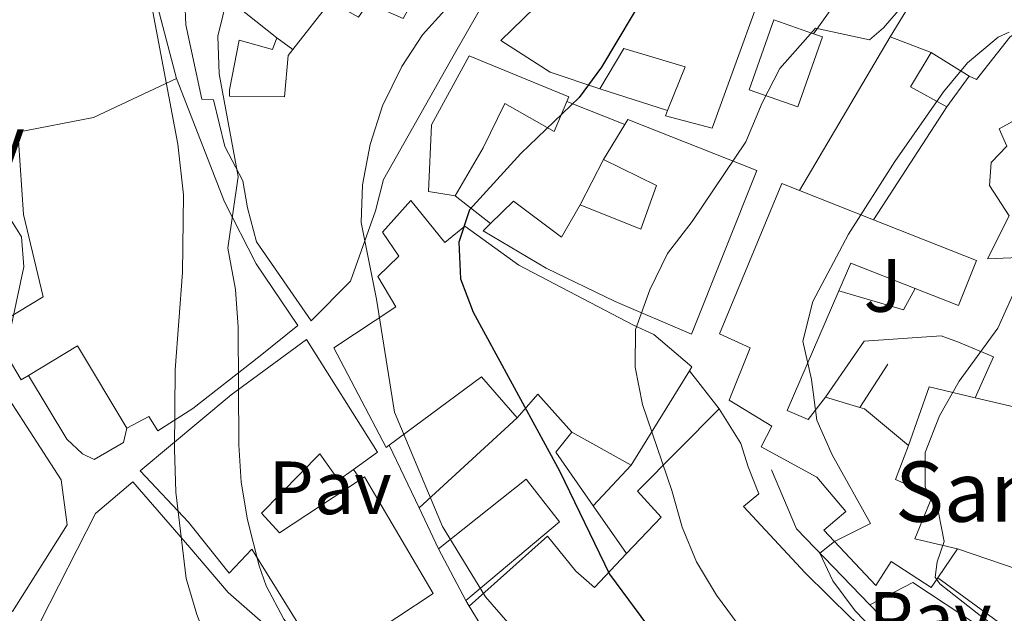
# Model space of a CAD drawing. Units: metres. Extents: x 631590 to 635081, y 4715800 to 4718179.
# Drawn here: x 634448 to 634579, y 4716832 to 4716911 of the extents above; entities that cross this region are included whole.
import ezdxf
from ezdxf.enums import TextEntityAlignment as Align

# ---------------------------------------------------------------- set-up
doc = ezdxf.new("R2010")
doc.units = ezdxf.units.M
doc.header["$MEASUREMENT"] = 0
for name, color, linetype, lineweight in [('Curva de nivel directora', 30, 'Continuous', 30), ('Curva de nivel intermedia', 30, 'Continuous', 0), ('Edificio', 1, 'Continuous', 13), ('Iglesia-ermita', 1, 'Continuous', 13), ('Línea  de muro-pared o tapia', 1, 'Continuous', 13), ('Línea de bordillo', 7, 'Continuous', 13), ('Línea de muro de contención', 1, 'Continuous', 13), ('Pavimento', 7, 'Continuous', 0), ('Texto de Iglesia-ermita', 51, 'Continuous', 0), ('Zona ajardinada', 92, 'Continuous', 0)]:
    doc.layers.add(name, color=color, linetype=linetype, lineweight=lineweight)
doc.styles.add('Style-Arial', font='arial.ttf')

msp = doc.modelspace()

# ---------------------------------------------------------------- linework, layer by layer
at = {"layer": 'Curva de nivel directora', "color": 30, "linetype": 'Continuous', "lineweight": 30, "flags": 128}
for points, elevation in [([(634531.6900000004, 4716915.420000001), (634525.4499999998, 4716904.92), (634522.4799999993, 4716900.890000001), (634514.7000000008, 4716893.449999999), (634507.8799999991, 4716885.95)], 550.0000000000001), ([(634507.8799999991, 4716885.95), (634506.4500000008, 4716881.660000001), (634506.6799999988, 4716876.779999999), (634508.3599999996, 4716872.369999999), (634519.8699999986, 4716851.260000001), (634526.5199999983, 4716837.51), (634533.9500000002, 4716827.460000004), (634537.759999999, 4716823.119999999), (634549.6199999988, 4716812.730000001), (634558.9999999999, 4716806.130000002), (634573.190000001, 4716796.800000003), (634582.6700000004, 4716791.51)], 550.0000000000002)]:
    msp.add_lwpolyline(points, dxfattribs=dict(at, elevation=elevation))
at = {"layer": 'Curva de nivel intermedia', "color": 30, "linetype": 'Continuous', "lineweight": 0, "flags": 128}
for points, elevation in [([(634475.7400000016, 4716914.5), (634474.4299999997, 4716909.029999998), (634474.5999999995, 4716904.029999998), (634477.140000001, 4716890.369999999), (634475.7800000019, 4716880.87), (634476.7899999999, 4716875.359999998), (634477.1299999997, 4716870.369999999), (634477.2200000013, 4716854.73), (634477.540000001, 4716849.749999999), (634478.3900000004, 4716844.74), (634479.9300000004, 4716838.619999998), (634480.8500000013, 4716835.970000001), (634483.1900000015, 4716831.550000001), (634490.5600000009, 4716822.63), (634498.1300000015, 4716814.869999999)], 540.0000000000001), ([(634566.5500000003, 4716914.38), (634562.9100000014, 4716910.140000001), (634561.0600000008, 4716908.550000001), (634553.8800000013, 4716910.119999999), (634549.1300000015, 4716904.730000001), (634546.8099999991, 4716900.189999999), (634544.6200000009, 4716894.980000001), (634537.4999999997, 4716884.399999999), (634534.2100000017, 4716880.159999999), (634531.8800000004, 4716875.32), (634529.9600000004, 4716870.060000001), (634529.9200000003, 4716865.060000001), (634530.8700000001, 4716860.069999999), (634534.7999999997, 4716848.649999999)], 555.0000000000001), ([(634465.650000002, 4716913.000000001), (634469.100000001, 4716894.690000001), (634469.8600000008, 4716887.949999998), (634469.7300000011, 4716877.609999998), (634468.77, 4716864.699999998), (634468.6900000018, 4716854.140000001), (634468.8500000006, 4716848.41), (634470.2400000008, 4716836.970000001), (634471.6500000012, 4716832.179999999), (634473.8200000017, 4716826.499999999), (634479.4000000006, 4716816.56), (634483.0799999997, 4716812.71), (634487.9200000011, 4716808.340000001), (634491.4800000017, 4716804.239999999), (634497.880000001, 4716795.83), (634500.6399999993, 4716790.710000002), (634503.4400000023, 4716786.569999999)], 535), ([(634504.6200000001, 4716912.5), (634501.6400000006, 4716909.21), (634498.9000000004, 4716905.03), (634496.3299999998, 4716899.779999999), (634494.6800000003, 4716894.63), (634493.6500000021, 4716889.29), (634493.4700000011, 4716884.29), (634495.5300000019, 4716874.07), (634497.9100000003, 4716859.05), (634504.3099999995, 4716843.869999998), (634510.0200000004, 4716834.499999999), (634518.0300000012, 4716825.289999997), (634525.49, 4716817.889999999), (634531.4100000011, 4716813.759999999), (634535.1300000004, 4716810.42), (634539.1800000005, 4716807.34), (634544.4199999998, 4716803.959999999), (634558.5100000004, 4716793.84), (634573.2000000001, 4716785.449999998), (634588.9300000012, 4716777.350000001)], 545), ([(634579.6399999995, 4716909.580000001), (634578.1799999999, 4716908.890000001), (634574.0899999996, 4716905.48), (634570.8900000011, 4716901.639999999), (634564.4400000003, 4716892.359999998), (634558.26, 4716882.74), (634553.5300000004, 4716873.769999999), (634552.2200000006, 4716868.509999999), (634553.3400000003, 4716863.410000001), (634554.0800000002, 4716857.98), (634556.0899999996, 4716853.410000001), (634561.2000000015, 4716844.26), (634556.4299999995, 4716841.859999999), (634554.4800000003, 4716840.33), (634556.2000000014, 4716836.66), (634559.1600000008, 4716832.639999999), (634562.7000000014, 4716828.96), (634572.2000000009, 4716821.630000001), (634595.9299999995, 4716805.399999999)], 560), ([(634445.6700000018, 4716886.609999999), (634448.3499999995, 4716882.380000001), (634448.64, 4716878.4), (634446.5700000003, 4716868.609999999)], 530.0000000000001), ([(634580.1, 4716874.67), (634578.1200000019, 4716870.239999999), (634572.99, 4716863.179999999), (634570.3500000001, 4716858.560000001), (634568.4600000014, 4716853.71), (634568.4500000002, 4716849.079999999), (634570.2500000017, 4716845.720000001), (634570.9900000016, 4716841.869999998), (634570.0500000007, 4716839.15), (634569.8099999992, 4716837.140000001), (634570.4200000016, 4716836.249999999), (634576.0000000007, 4716831.850000001), (634584.9900000006, 4716825.470000001)], 565.0000000000001), ([(634534.7999999997, 4716848.649999999), (634536.1699999997, 4716843.789999999), (634538.0499999997, 4716839.159999999), (634540.7200000006, 4716834.760000001), (634547.2400000006, 4716825.92), (634551.0500000016, 4716821.550000001), (634564.4200000003, 4716811.98), (634568.7200000007, 4716809.42), (634579.0800000008, 4716804.160000001)], 555.0000000000001)]:
    msp.add_lwpolyline(points, dxfattribs=dict(at, elevation=elevation))
at = {"layer": 'Edificio', "color": 51, "linetype": 'Continuous', "lineweight": 13, "extrusion": (-0.09201142647402209, 0.0737424910584076, 0.9930236363806838), "elevation": 289997.6262205112, "flags": 128}
msp.add_lwpolyline([(-4077478.723220262, -2437603.074911959), (-4077478.723220262, -2437594.170227799)], dxfattribs=at)
at = {"layer": 'Edificio', "color": 1, "linetype": 'Continuous', "lineweight": 13, "extrusion": (-0.1868683137064187, 0.04982720809588223, 0.9811205240264264), "elevation": 117001.4949602209, "flags": 128}
msp.add_lwpolyline([(-4721156.375339879, -590663.4450918149), (-4721146.537152231, -590664.2206972481), (-4721147.070662494, -590671.2011461441), (-4721156.908850144, -590670.4255407125), (-4721156.471990875, -590664.7372058089), (-4721156.375339879, -590663.4450918149)], close=True, dxfattribs=at)
at = {"layer": 'Edificio', "color": 51, "linetype": 'Continuous', "lineweight": 13, "extrusion": (-0.1868683137064187, 0.04982720809588223, 0.9811205240264264), "elevation": 117001.4949565299, "flags": 128}
msp.add_lwpolyline([(-4721156.471990875, -590664.7372058089), (-4721156.375339879, -590663.4450918149), (-4721146.537152231, -590664.2206972481), (-4721147.070662494, -590671.2011461441), (-4721156.908850144, -590670.4255407125)], dxfattribs=at)
at = {"layer": 'Edificio', "color": 51, "linetype": 'Continuous', "lineweight": 13, "extrusion": (-0.1818564947250938, 0.06406308341815092, 0.9812360249548837), "elevation": 187331.1610774132, "flags": 128}
msp.add_lwpolyline([(-4659768.915870103, -950454.7049698321), (-4659768.915870103, -950448.9998843804)], dxfattribs=at)
at = {"layer": 'Edificio', "color": 51, "linetype": 'Continuous', "lineweight": 13, "extrusion": (0.03341966822529993, 0.2493250798102193, 0.9678430298107946), "elevation": 1197794.539989859, "flags": 128}
msp.add_lwpolyline([(-2295.062754981809, -4606203.015645073), (-2289.891118960113, -4606205.082788238), (-2292.020847003565, -4606210.131387889)], dxfattribs=at)
at = {"layer": 'Edificio', "color": 51, "linetype": 'Continuous', "lineweight": 13, "extrusion": (0.01003139958435325, -0.006197617167665525, 0.9999304778652475), "elevation": -22305.65421858041, "flags": 128}
msp.add_lwpolyline([(634531.6886764284, 4716859.207326932), (634536.7391245352, 4716856.08726701)], dxfattribs=at)
at = {"layer": 'Edificio', "color": 51, "linetype": 'Continuous', "lineweight": 13, "extrusion": (0.2012131342663023, 0.2803342311508024, 0.9385765783588569), "elevation": 1450522.0120437, "flags": 128}
msp.add_lwpolyline([(2234931.498055732, -3943720.686746441), (2234931.498055732, -3943715.296551641)], dxfattribs=at)
at = {"layer": 'Edificio', "color": 51, "linetype": 'Continuous', "lineweight": 13, "extrusion": (0.1698094931726266, 0.2808156989473893, 0.9446201772422316), "elevation": 1432854.229324561, "flags": 128}
msp.add_lwpolyline([(1897786.349981619, -4122746.049292244), (1897786.349981619, -4122751.839050443)], dxfattribs=at)
at = {"layer": 'Edificio', "color": 51, "linetype": 'Continuous', "lineweight": 13, "extrusion": (-0.04911567434074681, 0.01946657823549387, 0.9986033761538438), "elevation": 61221.52951223354, "flags": 128}
msp.add_lwpolyline([(-4618836.135406115, -1146428.520853486), (-4618836.135406115, -1146417.921362932)], dxfattribs=at)
at = {"layer": 'Edificio', "color": 51, "linetype": 'Continuous', "lineweight": 13, "extrusion": (-0.1013166436173442, -0.03985468118301184, 0.9940556031298836), "elevation": -251717.5172977227, "flags": 128}
msp.add_lwpolyline([(-4157183.906479002, 2303486.603341117), (-4157190.196360575, 2303479.806467584), (-4157187.34452588, 2303476.959128672)], dxfattribs=at)
at = {"layer": 'Edificio', "color": 51, "linetype": 'Continuous', "lineweight": 13, "extrusion": (-0.03633505145928828, -0.1297558864089502, 0.9908799997868958), "elevation": -634560.149710945, "flags": 128}
msp.add_lwpolyline([(-660956.0089611352, 4670305.409601494), (-660965.292532304, 4670314.240949429), (-660970.487781648, 4670308.674973839)], dxfattribs=at)
at = {"layer": 'Edificio', "color": 51, "linetype": 'Continuous', "lineweight": 13, "extrusion": (-0.1626184139257238, -0.2638872453788746, 0.9507464294850818), "elevation": -1347372.572900276, "flags": 128}
msp.add_lwpolyline([(-1934391.463408011, 4134509.158429176), (-1934391.463408011, 4134493.64078438)], dxfattribs=at)
at = {"layer": 'Edificio', "color": 51, "linetype": 'Continuous', "lineweight": 13, "extrusion": (-0.04263994938686579, -0.009475342770315935, 0.9990455708303153), "elevation": -71196.49163752548, "flags": 128}
msp.add_lwpolyline([(-4466897.965702918, 1641071.099406752), (-4466904.331511751, 1641067.665345322), (-4466898.109883381, 1641053.700162171)], dxfattribs=at)
at = {"layer": 'Edificio', "color": 51, "linetype": 'Continuous', "lineweight": 13, "extrusion": (-0.6496254269269321, -0.3686231506537323, 0.6649088490102362), "elevation": -2150571.681461404, "flags": 128}
msp.add_lwpolyline([(-3789259.165623638, 1915178.433339023), (-3789265.809651939, 1915176.304609841), (-3789264.396147076, 1915170.36023401)], dxfattribs=at)
at = {"layer": 'Edificio', "color": 51, "linetype": 'Continuous', "lineweight": 13, "extrusion": (-0.562786756915093, 0.1683445104437602, 0.8092781919985507), "elevation": 437395.0648484232, "flags": 128}
msp.add_lwpolyline([(-4700869.242516953, -601625.1443465498), (-4700869.242516953, -601619.237215266)], dxfattribs=at)
at = {"layer": 'Edificio', "color": 51, "linetype": 'Continuous', "lineweight": 13, "extrusion": (-0.6268936961220514, -0.2244924624323046, 0.7460612763530308), "elevation": -1456277.395169047, "flags": 128}
msp.add_lwpolyline([(-4226778.321909675, 1632492.863793669), (-4226777.950164994, 1632493.539593855), (-4226771.395692945, 1632498.750764181)], dxfattribs=at)
at = {"layer": 'Edificio', "color": 51, "linetype": 'Continuous', "lineweight": 13, "extrusion": (0.1338299634318581, -0.0737499294265063, 0.9882562870012075), "elevation": -262396.8421801192, "flags": 128}
msp.add_lwpolyline([(4437358.417133148, 1700681.929317676), (4437358.417133148, 1700691.091293447)], dxfattribs=at)
at = {"layer": 'Edificio', "color": 51, "linetype": 'Continuous', "lineweight": 13, "extrusion": (0.04718165055026507, -0.08954086721209349, 0.9948649782509479), "elevation": -391863.4261662057, "flags": 128}
msp.add_lwpolyline([(2760196.435752261, 3857315.375089067), (2760196.435752261, 3857323.180561507)], dxfattribs=at)
at = {"layer": 'Edificio', "color": 51, "linetype": 'Continuous', "lineweight": 13, "extrusion": (-0.01947091881394019, -0.02860727303083244, 0.9994010742691247), "elevation": -146719.8124886623, "flags": 128}
msp.add_lwpolyline([(-2129410.136977756, 4253863.723750111), (-2129410.136977757, 4253859.100115177)], dxfattribs=at)
at = {"layer": 'Edificio', "color": 1, "linetype": 'Continuous', "lineweight": 13}
for points in [[(634536.4600000001, 4716929.550000001, 553.029999999999), (634549.4199999999, 4716926.850000001, 553.7700000000041), (634549.25, 4716921.850000001, 558.8399999999965), (634540.1399999997, 4716896.800000001, 558.9900000000052), (634533.9500000002, 4716898.439999999, 557.4600000000064), (634534.2300000006, 4716899.15, 557.3399999999965), (634536.5599999997, 4716904.980000001, 556.3800000000047), (634528.4199999999, 4716907.380000001, 555), (634525.2000000002, 4716902.060000001, 554.6600000000036), (634518.6299999999, 4716904.26, 554.070000000007), (634512.0599999997, 4716908.470000001, 551.9400000000023), (634521.0800000001, 4716917.279999999, 552.0500000000029), (634523.4299999997, 4716915.65, 552.7200000000012), (634532.7699999996, 4716927.41, 552.3500000000058), (634534.6100000005, 4716927.109999999, 553.2100000000064), (634535.5300000003, 4716929.74, 552.9799999999959)], [(634520.8399999999, 4716900.359999999, 553.1600000000036), (634519.1399999997, 4716896.390000001, 554.070000000007), (634512.5800000001, 4716900.08, 554.070000000007), (634509.7000000002, 4716894.210000001, 553.5399999999936), (634505.9699999997, 4716887.84, 552.1999999999971), (634502.4500000002, 4716888.380000001, 552.2400000000052), (634502.8499999996, 4716897.26, 552.3500000000058), (634507.8399999999, 4716906.42, 552.3500000000058), (634521.1100000005, 4716900.980000001, 553.0200000000041)], [(634574.3099999997, 4716903.74, 562.279999999999), (634571.3600000005, 4716899.630000001, 564.1399999999994), (634566.5, 4716902.300000001, 563.6199999999953), (634569.2599999999, 4716906.859999999, 562.3500000000058)], [(634485.0800000001, 4716870.57, 546.4700000000012), (634480.0800000001, 4716866.57, 548.4900000000052), (634471.0999999996, 4716859.539999999, 543.9700000000012), (634466.4500000002, 4716856.59, 538.4499999999971), (634465.2599999999, 4716858.470000001, 538.5599999999977), (634462.3399999999, 4716856.930000001, 537.929999999993), (634455.7599999999, 4716867.859999999, 539.1199999999953), (634449.2699999996, 4716863.949999999, 538.3699999999953), (634448.29, 4716863.359999999, 538.2599999999948), (634444.2000000002, 4716870.17, 537.8899999999994), (634451.2199999997, 4716874.390000001, 539.0800000000017), (634448.5899999999, 4716885.34, 534.9100000000036), (634447.9199999999, 4716895.16, 535.1699999999983), (634447.8399999999, 4716896.26, 535.1999999999971), (634457.9199999999, 4716898.230000001, 543.0399999999936), (634468.9400000004, 4716903.42, 543.4100000000036), (634475.3200000003, 4716887, 545.6100000000006), (634479.5300000003, 4716878.76, 546.5800000000017)], [(634546.0899999999, 4716891.199999999, 563.6900000000023), (634537.4100000003, 4716869.439999999, 563.9499999999971), (634527.2599999999, 4716873.779999999, 563.9100000000036), (634518.0800000001, 4716878.199999999, 556.9700000000012), (634509.7100000001, 4716883.17, 555), (634510.6799999997, 4716884.119999999, 555.5800000000017), (634513.7400000002, 4716887.119999999, 557.4199999999983), (634520.1299999999, 4716882.34, 557.7200000000012), (634522.5899999999, 4716886.640000001, 556.7100000000064), (634530.6699999999, 4716883.390000001, 563.6499999999943), (634532.7400000002, 4716889.17, 563.5800000000017), (634525.7000000002, 4716892.630000001, 559.2100000000064), (634528.5300000003, 4716897.310000001, 557.3099999999977), (634528.9199999999, 4716897.949999999, 557.0500000000029)], [(634566.2599999999, 4716854.65, 571.679999999993), (634564.54, 4716850.100000001, 563.320000000007), (634569.4600000001, 4716847.939999999, 565), (634567.0999999996, 4716842.230000001, 563.1000000000058), (634572.7699999996, 4716840.880000001, 565.1699999999983), (634570.1699999999, 4716837.060000001, 572.0399999999936), (634569.2800000003, 4716835.75, 571.9799999999959), (634563.9600000001, 4716839.199999999, 571.7899999999936), (634561.8899999997, 4716836.029999999, 566.7200000000012), (634555, 4716843.369999999, 567.1999999999971), (634557.9100000003, 4716845.880000001, 567.3500000000058), (634554.0599999997, 4716850.439999999, 566.2700000000041), (634546.6699999999, 4716854.449999999, 564.179999999993), (634548.0800000001, 4716857.199999999, 564.9600000000064), (634542.3899999997, 4716860.680000001, 564.8899999999994), (634545.2100000001, 4716867.600000001, 567.0500000000029), (634541.1100000005, 4716869.470000001, 565.779999999999), (634549.4199999999, 4716889.460000001, 566.9400000000023), (634551.7699999996, 4716888.529999999, 567.0800000000017), (634561.6100000005, 4716884.630000001, 567.6399999999994), (634575.3099999997, 4716879.210000001, 568.429999999993), (634572.9100000003, 4716873.24, 568.1300000000047), (634567.1500000004, 4716875.5, 567.6399999999994), (634558.5599999997, 4716878.880000001, 566.8999999999943), (634556.9699999997, 4716875.189999999, 566.5899999999965), (634550.0999999996, 4716859.289999999, 565.2599999999948), (634552.9199999999, 4716858.109999999, 565.2299999999959), (634555.2100000001, 4716861.060000001, 564.2899999999936), (634559.79, 4716859.689999999, 567.7599999999948), (634560.3899999997, 4716859.51, 568.2100000000064)], [(634500.0899999999, 4716887.220000001, 551.1900000000023), (634504.5899999999, 4716881.619999999, 555.2599999999948), (634507.2699999996, 4716883.800000001, 555.2599999999948), (634514.4500000002, 4716878.59, 558.8000000000029), (634529.7100000001, 4716870.609999999, 563.0899999999965), (634532.4100000003, 4716869.390000001, 563.2100000000064), (634537.4500000002, 4716865.08, 563.1699999999983), (634537.1399999997, 4716864.58, 562.9799999999959), (634529.4000000004, 4716852.02, 558.1699999999983), (634521.4699999997, 4716856.390000001, 559.570000000007), (634516.9600000001, 4716861.470000001, 557.9799999999959), (634514.2199999997, 4716858.289999999, 553.5399999999936), (634509.4900000002, 4716863.76, 553.3899999999994), (634497.2199999997, 4716854.66, 552.779999999999), (634496.8200000003, 4716854.359999999, 552.7599999999948), (634489.8399999999, 4716867.600000001, 547.2400000000052), (634498.0999999996, 4716873.08, 547.3500000000058), (634495.7100000001, 4716877.100000001, 547.3899999999994), (634498.5, 4716879.800000001, 551.4900000000052), (634496.3200000003, 4716883.01, 551.4900000000052)], [(634495.6699999999, 4716853.730000001, 548.1900000000023), (634492.4600000001, 4716851.439999999, 549.1300000000047), (634490.4900000002, 4716850.039999999, 549.679999999993), (634488, 4716853.539999999, 549.4400000000023), (634480.2300000006, 4716845.630000001, 547.7400000000052), (634482.6500000004, 4716843.039999999, 549.8699999999953), (634493.4000000004, 4716850.130000001, 551.4799999999959), (634493.9400000004, 4716850.49, 551.5599999999977), (634503.0499999998, 4716834.980000001, 553.5599999999977), (634488.5599999997, 4716825.390000001, 551.1300000000047), (634478.9600000001, 4716840.859999999, 547.9600000000064), (634475.9199999999, 4716837.67, 547.1399999999994), (634470.54, 4716844.439999999, 549.1900000000023), (634464.1100000005, 4716851.27, 544.1900000000023), (634476.2100000001, 4716861.369999999, 548.1100000000006), (634486.2300000006, 4716868.710000001, 548.1900000000023)], [(634519.8700000001, 4716844.51, 551.9400000000023), (634507.4000000004, 4716834.029999999, 551.7100000000064), (634503.7800000003, 4716840.9, 552.5), (634515.4000000004, 4716850.17, 553.6499999999943)]]:
    msp.add_polyline3d(points, close=True, dxfattribs=at)
at = {"layer": 'Edificio', "color": 51, "linetype": 'Continuous', "lineweight": 13}
for points in [[(634525.2000000002, 4716902.060000001, 554.6600000000036), (634518.6299999999, 4716904.26, 554.070000000007), (634512.0599999997, 4716908.470000001, 551.9400000000023), (634521.0800000001, 4716917.279999999, 552.0500000000029), (634523.4299999997, 4716915.65, 552.7200000000012), (634532.7699999996, 4716927.41, 552.3500000000058), (634534.6100000005, 4716927.109999999, 553.2100000000064), (634535.5300000003, 4716929.74, 552.9799999999959), (634536.4600000001, 4716929.550000001, 553.029999999999)], [(634549.4199999999, 4716926.850000001, 553.7700000000041), (634549.25, 4716921.850000001, 558.8399999999965), (634540.1399999997, 4716896.800000001, 558.9900000000052), (634533.9500000002, 4716898.439999999, 557.4600000000064), (634534.2300000006, 4716899.15, 557.3399999999965)], [(634484.4000000004, 4716907.27, 548.070000000007), (634489.4000000004, 4716913.67, 546.3800000000047), (634493.1299999999, 4716911.57, 547.4600000000064), (634494.4000000004, 4716913.42, 547.1999999999971), (634499.0700000003, 4716911.380000001, 552.0899999999965), (634500.6900000004, 4716914.350000001, 551.9700000000012), (634494.1100000005, 4716919.720000001, 545.3000000000029), (634491.5099999999, 4716916.539999999, 543.6900000000023), (634482.9500000002, 4716924.189999999, 543.8800000000047)], [(634513.6200000001, 4716919.539999999, 548.6499999999943), (634510.5300000003, 4716914.859999999, 551.75), (634505.9000000004, 4716906.680000001, 553.320000000007), (634496.4600000001, 4716889.99, 552.570000000007), (634495.4100000003, 4716885.83, 549.9600000000064), (634492.0700000003, 4716876.480000001, 549.7299999999959), (634486.8600000005, 4716871.199999999, 549.6199999999953), (634479.5899999999, 4716881.710000001, 549.6199999999953), (634478.3899999997, 4716886.24, 547.0899999999965), (634477.7400000002, 4716889.800000001, 546.279999999999), (634475.3399999999, 4716894.390000001, 541.4499999999971), (634473.8600000005, 4716900.560000001, 541.4499999999971), (634472.3200000003, 4716900.680000001, 541.4900000000052), (634470.1699999999, 4716910.529999999, 541.679999999993), (634469.9100000003, 4716916.789999999, 541.7899999999936), (634470.7800000003, 4716916.4, 542.0399999999936)], [(634482.29, 4716908.800000001, 544.4400000000023), (634481.7199999997, 4716907.26, 544.1399999999994), (634477.2599999999, 4716908.49, 543.8000000000029), (634476, 4716901.9, 542.3500000000058), (634475.9800000006, 4716901.08, 542.0899999999965), (634483.29, 4716900.980000001, 545.7400000000052), (634483.7800000003, 4716906.480000001, 548.279999999999), (634484.4000000004, 4716907.27, 548.070000000007)], [(634534.2300000006, 4716899.15, 557.3399999999965), (634536.5599999997, 4716904.980000001, 556.3800000000047), (634528.4199999999, 4716907.380000001, 555), (634525.2000000002, 4716902.060000001, 554.6600000000036)], [(634505.9699999997, 4716887.84, 552.1999999999971), (634502.4500000002, 4716888.380000001, 552.2400000000052), (634502.8499999996, 4716897.26, 552.3500000000058), (634507.8399999999, 4716906.42, 552.3500000000058), (634521.1100000005, 4716900.980000001, 553.0200000000041), (634520.8399999999, 4716900.359999999, 553.1600000000036)], [(634447.9199999999, 4716895.16, 535.1699999999983), (634447.8399999999, 4716896.26, 535.1999999999971), (634457.9199999999, 4716898.230000001, 543.0399999999936), (634468.9400000004, 4716903.42, 543.4100000000036)], [(634468.9400000004, 4716903.42, 543.4100000000036), (634475.3200000003, 4716887, 545.6100000000006), (634479.5300000003, 4716878.76, 546.5800000000017), (634485.0800000001, 4716870.57, 546.4700000000012), (634480.0800000001, 4716866.57, 548.4900000000052), (634471.0999999996, 4716859.539999999, 543.9700000000012), (634466.4500000002, 4716856.59, 538.4499999999971), (634465.2599999999, 4716858.470000001, 538.5599999999977), (634462.3399999999, 4716856.930000001, 537.929999999993)], [(634520.8399999999, 4716900.359999999, 553.1600000000036), (634519.1399999997, 4716896.390000001, 554.070000000007), (634512.5800000001, 4716900.08, 554.070000000007), (634509.7000000002, 4716894.210000001, 553.5399999999936), (634505.9699999997, 4716887.84, 552.1999999999971)], [(634615.7999999998, 4716900.789999999, 570.6699999999983), (634641.5099999999, 4716893.960000001, 570.9700000000012), (634635.7699999996, 4716880.77, 573.5800000000017), (634631.1299999999, 4716882.789999999, 575.3000000000029), (634629.1500000004, 4716878.24, 574.4100000000036), (634625.2800000003, 4716879.92, 574.4100000000036), (634613.1900000004, 4716881.41, 574.179999999993), (634607.9400000004, 4716880.76, 575.3000000000029), (634576.7699999996, 4716879.430000001, 572.5800000000017), (634579.6200000001, 4716885.15, 572.0899999999965), (634577.0099999999, 4716889.17, 568.3999999999943), (634577.2199999997, 4716892.24, 568.029999999999), (634579.2999999998, 4716894.439999999, 568.1699999999983)], [(634528.5300000003, 4716897.310000001, 557.3099999999977), (634528.9199999999, 4716897.949999999, 557.0500000000029), (634546.0899999999, 4716891.199999999, 563.6900000000023), (634537.4100000003, 4716869.439999999, 563.9499999999971), (634527.2599999999, 4716873.779999999, 563.9100000000036), (634518.0800000001, 4716878.199999999, 556.9700000000012), (634509.7100000001, 4716883.17, 555), (634510.6799999997, 4716884.119999999, 555.5800000000017)], [(634449.2699999996, 4716863.949999999, 538.3699999999953), (634448.29, 4716863.359999999, 538.2599999999948), (634444.2000000002, 4716870.17, 537.8899999999994), (634451.2199999997, 4716874.390000001, 539.0800000000017), (634448.5899999999, 4716885.34, 534.9100000000036), (634447.9199999999, 4716895.16, 535.1699999999983)], [(634522.5899999999, 4716886.640000001, 556.7100000000064), (634530.6699999999, 4716883.390000001, 563.6499999999943), (634532.7400000002, 4716889.17, 563.5800000000017), (634525.7000000002, 4716892.630000001, 559.2100000000064)], [(634570.1699999999, 4716837.060000001, 572.0399999999936), (634569.2800000003, 4716835.75, 571.9799999999959), (634563.9600000001, 4716839.199999999, 571.7899999999936), (634561.8899999997, 4716836.029999999, 566.7200000000012), (634555, 4716843.369999999, 567.1999999999971), (634557.9100000003, 4716845.880000001, 567.3500000000058), (634554.0599999997, 4716850.439999999, 566.2700000000041), (634546.6699999999, 4716854.449999999, 564.179999999993), (634548.0800000001, 4716857.199999999, 564.9600000000064), (634542.3899999997, 4716860.680000001, 564.8899999999994), (634545.2100000001, 4716867.600000001, 567.0500000000029), (634541.1100000005, 4716869.470000001, 565.779999999999), (634549.4199999999, 4716889.460000001, 566.9400000000023), (634551.7699999996, 4716888.529999999, 567.0800000000017)], [(634497.2199999997, 4716854.66, 552.779999999999), (634496.8200000003, 4716854.359999999, 552.7599999999948), (634489.8399999999, 4716867.600000001, 547.2400000000052), (634498.0999999996, 4716873.08, 547.3500000000058), (634495.7100000001, 4716877.100000001, 547.3899999999994), (634498.5, 4716879.800000001, 551.4900000000052), (634496.3200000003, 4716883.01, 551.4900000000052), (634500.0899999999, 4716887.220000001, 551.1900000000023), (634504.5899999999, 4716881.619999999, 555.2599999999948), (634507.2699999996, 4716883.800000001, 555.2599999999948), (634514.4500000002, 4716878.59, 558.8000000000029), (634529.7100000001, 4716870.609999999, 563.0899999999965), (634532.4100000003, 4716869.390000001, 563.2100000000064), (634537.4500000002, 4716865.08, 563.1699999999983), (634537.1399999997, 4716864.58, 562.9799999999959)], [(634510.6799999997, 4716884.119999999, 555.5800000000017), (634513.7400000002, 4716887.119999999, 557.4199999999983), (634520.1299999999, 4716882.34, 557.7200000000012), (634522.5899999999, 4716886.640000001, 556.7100000000064)], [(634561.6100000005, 4716884.630000001, 567.6399999999994), (634575.3099999997, 4716879.210000001, 568.429999999993), (634572.9100000003, 4716873.24, 568.1300000000047), (634567.1500000004, 4716875.5, 567.6399999999994)], [(634556.9699999997, 4716875.189999999, 566.5899999999965), (634550.0999999996, 4716859.289999999, 565.2599999999948), (634552.9199999999, 4716858.109999999, 565.2299999999959), (634555.2100000001, 4716861.060000001, 564.2899999999936)], [(634493.4000000004, 4716850.130000001, 551.4799999999959), (634493.9400000004, 4716850.49, 551.5599999999977), (634503.0499999998, 4716834.980000001, 553.5599999999977), (634488.5599999997, 4716825.390000001, 551.1300000000047), (634478.9600000001, 4716840.859999999, 547.9600000000064), (634475.9199999999, 4716837.67, 547.1399999999994), (634470.54, 4716844.439999999, 549.1900000000023), (634464.1100000005, 4716851.27, 544.1900000000023), (634476.2100000001, 4716861.369999999, 548.1100000000006), (634486.2300000006, 4716868.710000001, 548.1900000000023), (634495.6699999999, 4716853.730000001, 548.1900000000023), (634492.4600000001, 4716851.439999999, 549.1300000000047)], [(634422.2300000006, 4716792.730000001, 521.1699999999983), (634416.79, 4716789.67, 521.7100000000064), (634414.6900000004, 4716788.49, 521.9199999999983), (634399.4500000002, 4716781.060000001, 519.75), (634390.79, 4716785.680000001, 518.7100000000064), (634394.1799999997, 4716796.26, 520.429999999993), (634399.6100000005, 4716806.060000001, 521.8399999999965), (634392.5499999998, 4716812.730000001, 522.1399999999994), (634404.5899999999, 4716824.130000001, 522.6600000000036), (634406.2599999999, 4716822.300000001, 527.8899999999994), (634415.4299999997, 4716837.76, 528.5099999999948), (634416.1900000004, 4716839.039999999, 528.5599999999977), (634419.7100000001, 4716847.08, 529.0099999999948), (634424.4600000001, 4716844.029999999, 530.5), (634429.2599999999, 4716851.060000001, 530.5), (634425.9100000003, 4716854.810000001, 531.4700000000012), (634432.3799999999, 4716860.439999999, 534.529999999999), (634442.9500000002, 4716866.449999999, 536.6199999999953), (634453.6100000005, 4716850.07, 537.2899999999936), (634454.3899999997, 4716844.109999999, 536.9900000000052), (634447.1299999999, 4716832.57, 536.6900000000023), (634442.3700000001, 4716835.92, 536.6199999999953)], [(634528.7800000003, 4716840.27, 559.2899999999936), (634533.3600000005, 4716845.119999999, 562.4600000000064), (634530.2400000002, 4716848.57, 561.8999999999943), (634541.0599999997, 4716859.51, 561.5599999999977)], [(634541.0599999997, 4716859.51, 561.5599999999977), (634543.9800000006, 4716854.890000001, 562.679999999993), (634544.9299999997, 4716851.779999999, 563.5), (634546.3700000001, 4716848.220000001, 562.0899999999965), (634544.3099999997, 4716846.539999999, 560.9700000000012), (634552.5199999996, 4716837.689999999, 561.2700000000041), (634558.6399999997, 4716831.680000001, 561.3399999999965), (634565.1200000001, 4716826.119999999, 562.2700000000041), (634569.9400000004, 4716821.51, 562.9400000000023), (634565.5999999996, 4716815.57, 562.8300000000017), (634553.3200000003, 4716820.24, 562.4199999999983), (634547.4600000001, 4716824.430000001, 562.7899999999936)], [(634492.4600000001, 4716851.439999999, 549.1300000000047), (634490.4900000002, 4716850.039999999, 549.679999999993), (634488, 4716853.539999999, 549.4400000000023), (634480.2300000006, 4716845.630000001, 547.7400000000052), (634482.6500000004, 4716843.039999999, 549.8699999999953), (634493.4000000004, 4716850.130000001, 551.4799999999959)], [(634453.7800000003, 4716828.66, 541.4400000000023), (634450.8399999999, 4716831.220000001, 541.320000000007), (634458.1900000004, 4716845.609999999, 541.4700000000012), (634463.1200000001, 4716849.800000001, 540.5399999999936), (634470.7000000002, 4716841.09, 542.2899999999936), (634475.7999999998, 4716835.100000001, 547.2200000000012), (634485.7699999996, 4716826.350000001, 547.3999999999943), (634485.5300000003, 4716825.529999999, 544.8699999999953), (634494.9299999997, 4716821.029999999, 545.7599999999948)], [(634503.7800000003, 4716840.9, 552.5), (634515.4000000004, 4716850.17, 553.6499999999943), (634519.8700000001, 4716844.51, 551.9400000000023), (634507.4000000004, 4716834.029999999, 551.7100000000064)], [(634507.8300000001, 4716833.289999999, 552.1300000000047), (634518.2599999999, 4716842.57, 552.1999999999971), (634522.04, 4716837.939999999, 556.1199999999953), (634524.5, 4716835.74, 556.3399999999965), (634528.7800000003, 4716840.27, 559.2899999999936)], [(634544.0499999998, 4716827.060000001, 561.1100000000006), (634535.9000000004, 4716817.77, 556.9700000000012), (634523.9100000003, 4716820.439999999, 556.8999999999943), (634519.2300000006, 4716823.529999999, 557.1600000000036), (634517.1500000004, 4716825.050000001, 550.7100000000064), (634515.3600000005, 4716822.930000001, 552.9499999999971), (634510.7400000002, 4716828.600000001, 554.029999999999), (634507.8300000001, 4716833.289999999, 552.1300000000047)]]:
    msp.add_polyline3d(points, dxfattribs=at)
at = {"layer": 'Edificio', "color": 1, "linetype": 'Continuous', "lineweight": 13}
for points in [[(634510.5300000003, 4716914.859999999, 551.75), (634505.9000000004, 4716906.680000001, 553.320000000007), (634496.4600000001, 4716889.99, 552.570000000007), (634495.4100000003, 4716885.83, 549.9600000000064), (634492.0700000003, 4716876.480000001, 549.7299999999959), (634486.8600000005, 4716871.199999999, 549.6199999999953), (634479.5899999999, 4716881.710000001, 549.6199999999953), (634478.3899999997, 4716886.24, 547.0899999999965), (634477.7400000002, 4716889.800000001, 546.279999999999), (634475.3399999999, 4716894.390000001, 541.4499999999971), (634473.8600000005, 4716900.560000001, 541.4499999999971), (634472.3200000003, 4716900.680000001, 541.4900000000052), (634470.1699999999, 4716910.529999999, 541.679999999993), (634469.9100000003, 4716916.789999999, 541.7899999999936)], [(634475.3899999997, 4716914.33, 543.3899999999994), (634482.29, 4716908.800000001, 544.4400000000023), (634481.7199999997, 4716907.26, 544.1399999999994), (634477.2599999999, 4716908.49, 543.8000000000029), (634476, 4716901.9, 542.3500000000058), (634475.9800000006, 4716901.08, 542.0899999999965), (634483.29, 4716900.980000001, 545.7400000000052), (634483.7800000003, 4716906.480000001, 548.279999999999), (634484.4000000004, 4716907.27, 548.070000000007), (634489.4000000004, 4716913.67, 546.3800000000047)], [(634607.9400000004, 4716880.76, 575.3000000000029), (634576.7699999996, 4716879.430000001, 572.5800000000017), (634579.6200000001, 4716885.15, 572.0899999999965), (634577.0099999999, 4716889.17, 568.3999999999943), (634577.2199999997, 4716892.24, 568.029999999999), (634579.2999999998, 4716894.439999999, 568.1699999999983)], [(634442.9500000002, 4716866.449999999, 536.6199999999953), (634453.6100000005, 4716850.07, 537.2899999999936), (634454.3899999997, 4716844.109999999, 536.9900000000052), (634447.1299999999, 4716832.57, 536.6900000000023)], [(634510.7400000002, 4716828.600000001, 554.029999999999), (634507.8300000001, 4716833.289999999, 552.1300000000047), (634518.2599999999, 4716842.57, 552.1999999999971), (634522.04, 4716837.939999999, 556.1199999999953), (634524.5, 4716835.74, 556.3399999999965), (634528.7800000003, 4716840.27, 559.2899999999936), (634533.3600000005, 4716845.119999999, 562.4600000000064), (634530.2400000002, 4716848.57, 561.8999999999943), (634541.0599999997, 4716859.51, 561.5599999999977), (634543.9800000006, 4716854.890000001, 562.679999999993), (634544.9299999997, 4716851.779999999, 563.5), (634546.3700000001, 4716848.220000001, 562.0899999999965), (634544.3099999997, 4716846.539999999, 560.9700000000012), (634552.5199999996, 4716837.689999999, 561.2700000000041), (634558.6399999997, 4716831.680000001, 561.3399999999965)], [(634450.8399999999, 4716831.220000001, 541.320000000007), (634458.1900000004, 4716845.609999999, 541.4700000000012), (634463.1200000001, 4716849.800000001, 540.5399999999936), (634470.7000000002, 4716841.09, 542.2899999999936), (634475.7999999998, 4716835.100000001, 547.2200000000012), (634485.7699999996, 4716826.350000001, 547.3999999999943)]]:
    msp.add_polyline3d(points, dxfattribs=at)
at = {"layer": 'Iglesia-ermita', "color": 1, "linetype": 'Continuous', "lineweight": 13, "extrusion": (-0.4733993737182305, 0.1758254814150009, 0.86312133159155), "elevation": 529433.39873696, "flags": 128}
msp.add_lwpolyline([(-4642662.843795178, -903755.7466044278), (-4642671.08162281, -903755.9050213356), (-4642671.862532715, -903748.6772499145)], dxfattribs=at)
at = {"layer": 'Iglesia-ermita', "color": 1, "linetype": 'Continuous', "lineweight": 13}
msp.add_polyline3d([(634572.7699999996, 4716840.880000001, 572.1999999999971), (634567.0999999996, 4716842.230000001, 563.1000000000058), (634569.4600000001, 4716847.939999999, 565), (634564.54, 4716850.100000001, 563.320000000007), (634566.2599999999, 4716854.65, 564.1999999999971), (634569, 4716862.42, 571.6000000000058), (634575.1200000001, 4716860.980000001, 575.25), (634588.0700000003, 4716857.939999999, 582.9799999999959), (634588.7400000002, 4716860.08, 583.1699999999983), (634600.2999999998, 4716856.289999999, 583.0599999999977), (634598.3600000005, 4716849.730000001, 583.0200000000041), (634604.4299999997, 4716848.189999999, 583.1699999999983), (634601.9900000002, 4716838.600000001, 583.3600000000006), (634600.1799999997, 4716833.08, 578.1300000000047), (634594.0800000001, 4716836.480000001, 583.2400000000052), (634593.0800000001, 4716834, 583.279999999999)], close=True, dxfattribs=at)
for points in [[(634575.1200000001, 4716860.980000001, 575.25), (634588.0700000003, 4716857.939999999, 582.9799999999959), (634588.7400000002, 4716860.08, 583.1699999999983), (634600.2999999998, 4716856.289999999, 583.0599999999977), (634598.3600000005, 4716849.730000001, 583.0200000000041), (634604.4299999997, 4716848.189999999, 583.1699999999983), (634601.9900000002, 4716838.600000001, 583.3600000000006), (634600.1799999997, 4716833.08, 578.1300000000047), (634594.0800000001, 4716836.480000001, 583.2400000000052), (634593.0800000001, 4716834, 583.279999999999), (634572.7699999996, 4716840.880000001, 572.1999999999971)], [(634572.7699999996, 4716840.880000001, 565.1699999999983), (634567.0999999996, 4716842.230000001, 563.1000000000058), (634569.4600000001, 4716847.939999999, 565), (634564.54, 4716850.100000001, 563.320000000007), (634566.2599999999, 4716854.65, 564.1999999999971)]]:
    msp.add_polyline3d(points, dxfattribs=at)
at = {"layer": 'Línea  de muro-pared o tapia', "color": 1, "linetype": 'Continuous', "lineweight": 13, "extrusion": (-0.04007204456608143, 0.1529038948493675, 0.9874282911605214), "elevation": 696340.4830186709, "flags": 128}
msp.add_lwpolyline([(-1809534.118803361, -4346558.011150103), (-1809534.118803361, -4346541.75228483)], dxfattribs=at)
at = {"layer": 'Línea  de muro-pared o tapia', "color": 1, "linetype": 'Continuous', "lineweight": 13, "extrusion": (-0.0834193256925918, 0.06048889498288084, 0.9946769876119299), "elevation": 232934.0880307801, "flags": 128}
msp.add_lwpolyline([(-4191104.022827143, -2243253.325142765), (-4191104.022827143, -2243250.70485652)], dxfattribs=at)
at = {"layer": 'Línea  de muro-pared o tapia', "color": 1, "linetype": 'Continuous', "lineweight": 13, "extrusion": (0.0279934818256953, 0.04754005267897491, 0.9984769944102642), "elevation": 242563.8194045888, "flags": 128}
msp.add_lwpolyline([(1846585.688566548, -4379837.64030248), (1846585.688566548, -4379861.385236679)], dxfattribs=at)
at = {"layer": 'Línea  de muro-pared o tapia', "color": 1, "linetype": 'Continuous', "lineweight": 13, "extrusion": (-0.220165223928191, 0.08467893234160193, 0.9717801976733916), "elevation": 260257.0809496959, "flags": 128}
msp.add_lwpolyline([(-4630301.38109454, -1069802.335779761), (-4630301.38109454, -1069796.3159791)], dxfattribs=at)
at = {"layer": 'Línea  de muro-pared o tapia', "color": 1, "linetype": 'Continuous', "lineweight": 13, "extrusion": (-0.02607426873874039, 0.00840267132305909, 0.9996246933846605), "elevation": 23644.32888934556, "flags": 128}
msp.add_lwpolyline([(-4684163.00640254, -842513.7764444557), (-4684163.00640254, -842523.2673137526)], dxfattribs=at)
at = {"layer": 'Línea  de muro-pared o tapia', "color": 1, "linetype": 'Continuous', "lineweight": 13, "extrusion": (-0.01466459936740212, 0.05865839746849108, 0.9981703972427864), "elevation": 267943.5140796035, "flags": 128}
msp.add_lwpolyline([(-1759647.289898098, -4414026.739118629), (-1759646.867886111, -4414029.21994629), (-1759656.423789738, -4414031.700773952)], dxfattribs=at)
at = {"layer": 'Línea  de muro-pared o tapia', "color": 1, "linetype": 'Continuous', "lineweight": 13, "extrusion": (-0.1733171731393433, 0.06874088137552119, 0.9824641717247014), "elevation": 214814.2549666692, "flags": 128}
msp.add_lwpolyline([(-4618560.264428744, -1128947.2656197), (-4618560.264428743, -1128938.845198096)], dxfattribs=at)
at = {"layer": 'Línea  de muro-pared o tapia', "color": 1, "linetype": 'Continuous', "lineweight": 13, "extrusion": (-0.02950557871381554, -0.04539319802125468, 0.9985333636880472), "elevation": -232274.8321525159, "flags": 128}
msp.add_lwpolyline([(-2038603.043398605, 4294411.401221075), (-2038603.043398605, 4294393.484653324)], dxfattribs=at)
at = {"layer": 'Línea  de muro-pared o tapia', "color": 1, "linetype": 'Continuous', "lineweight": 13, "flags": 128}
for points, elevation in [([(634522.5899999999, 4716886.640000001), (634525.7000000002, 4716892.630000001)], 556.6399999999994), ([(634492.4600000001, 4716851.439999999), (634493.4000000004, 4716850.130000001)], 547.179999999993), ([(634507.8300000001, 4716833.289999999), (634507.4000000004, 4716834.029999999)], 550.6300000000047)]:
    msp.add_lwpolyline(points, dxfattribs=dict(at, elevation=elevation))
at = {"layer": 'Línea  de muro-pared o tapia', "color": 1, "linetype": 'Continuous', "lineweight": 13, "extrusion": (-0.04438438856133501, 0.0350551858772885, 0.9983992988755278), "elevation": 137740.7961532119, "flags": 128}
msp.add_lwpolyline([(-4094871.20818782, -2421705.426256374), (-4094871.20818782, -2421711.437753692)], dxfattribs=at)
at = {"layer": 'Línea  de muro-pared o tapia', "color": 1, "linetype": 'Continuous', "lineweight": 13, "extrusion": (0.01049726929023058, -0.01357682533200741, 0.9998527277311157), "elevation": -56817.66198637507, "flags": 128}
msp.add_lwpolyline([(634496.2765326053, 4716527.895793712), (634500.197471388, 4716522.825326371)], dxfattribs=at)
at = {"layer": 'Línea  de muro-pared o tapia', "color": 1, "linetype": 'Continuous', "lineweight": 13, "extrusion": (-0.006261649561122635, -0.005728641047867564, 0.9999639865597754), "elevation": -30443.27354910358, "flags": 128}
msp.add_lwpolyline([(634492.190164466, 4716749.357604486), (634505.2308480801, 4716761.287800246)], dxfattribs=at)
at = {"layer": 'Línea  de muro-pared o tapia', "color": 1, "linetype": 'Continuous', "lineweight": 13, "extrusion": (0.0009364823736113977, -0.001962829217598252, 0.9999976351483171), "elevation": -8113.105982399501, "flags": 128}
msp.add_lwpolyline([(634500.3857113707, 4716839.521647647), (634496.4256943775, 4716847.821663636)], dxfattribs=at)
at = {"layer": 'Línea  de muro-pared o tapia', "color": 1, "linetype": 'Continuous', "lineweight": 13, "extrusion": (-0.02035848839101083, -0.0216862158861808, 0.9995575221021405), "elevation": -114653.8662564489, "flags": 128}
msp.add_lwpolyline([(-2765764.623831393, 3871519.612944374), (-2765764.623831393, 3871527.009166381)], dxfattribs=at)
at = {"layer": 'Línea  de muro-pared o tapia', "color": 1, "linetype": 'Continuous', "lineweight": 13, "extrusion": (0.001421860560062429, -0.002985907175056738, 0.9999945313204918), "elevation": -12630.83620037972, "flags": 128}
msp.add_lwpolyline([(634502.3551042565, 4716824.212299649), (634499.7550784469, 4716829.672323988)], dxfattribs=at)
at = {"layer": 'Línea  de muro-pared o tapia', "color": 1, "linetype": 'Continuous', "lineweight": 13, "extrusion": (-0.1291999762894712, -0.1452331294732761, 0.9809254325534631), "elevation": -766473.0823101493, "flags": 128}
msp.add_lwpolyline([(-2660992.716342247, 3870765.152843338), (-2660990.389314477, 3870771.274733711), (-2660980.051586435, 3870772.818067419)], dxfattribs=at)
at = {"layer": 'Línea  de muro-pared o tapia', "color": 1, "linetype": 'Continuous', "lineweight": 13}
msp.add_polyline3d([(634613.8300000001, 4716955.66, 552.8300000000017), (634602.9199999999, 4716952.41, 553.1999999999971), (634592.25, 4716947.82, 553.7200000000012), (634564.6699999999, 4716924.869999999, 555.070000000007), (634553.6200000001, 4716909.369999999, 555.8099999999977)], dxfattribs=at)
at = {"layer": 'Línea de bordillo', "color": 7, "linetype": 'Continuous', "lineweight": 13, "extrusion": (-0.153233390683758, -0.05919102323625611, 0.9864157088914408), "elevation": -375878.1521050073, "flags": 128}
msp.add_lwpolyline([(-4171361.525517957, 2260541.728346233), (-4171359.453467327, 2260539.23242833), (-4171364.904517581, 2260531.988178805)], dxfattribs=at)
at = {"layer": 'Línea de bordillo', "color": 7, "linetype": 'Continuous', "lineweight": 13, "extrusion": (-0.1441171760933853, 0.07136818269581385, 0.9869836989806696), "elevation": 245738.7117904632, "flags": 128}
msp.add_lwpolyline([(-4508572.194687782, -1504632.626537405), (-4508572.533137419, -1504627.527679509), (-4508566.584210122, -1504627.278954734)], dxfattribs=at)
at = {"layer": 'Línea de bordillo', "color": 7, "linetype": 'Continuous', "lineweight": 13}
msp.add_polyline3d([(634563.800000001, 4716908.960000002, 555.1900000000023), (634566.3400000002, 4716913.07, 555.300000000003), (634576.8299999977, 4716912.770000001, 556.679999999993), (634579.9999999994, 4716912.980000001, 557.1300000000047), (634585.8799999979, 4716913.860000002, 558.0200000000042), (634592.350000001, 4716914.800000002, 558.2899999999936), (634592.5799999969, 4716914.580000001, 558.2899999999936), (634592.5499999999, 4716914.279999999, 558.2899999999936), (634592.1799999989, 4716914.12, 558.320000000007), (634583.35, 4716911.390000002, 559.6999999999972), (634579.7299999989, 4716908.900000001, 560.4499999999972), (634575.280000001, 4716903.300000002, 560.9700000000012), (634574.3099999987, 4716903.74, 560.9700000000012)], dxfattribs=at)
at = {"layer": 'Línea de muro de contención', "color": 1, "linetype": 'Continuous', "lineweight": 13, "extrusion": (0.01183902796190438, 0.01843048677217673, 0.9997600484987674), "elevation": 95011.6056114779, "flags": 128}
msp.add_lwpolyline([(2015386.143420453, -4310531.556917041), (2015386.143420453, -4310524.709282412)], dxfattribs=at)
at = {"layer": 'Línea de muro de contención', "color": 1, "linetype": 'Continuous', "lineweight": 13, "extrusion": (-0.01200248780843023, -0.005578420917395098, 0.9999124069169645), "elevation": -33374.50508387902, "flags": 128}
msp.add_lwpolyline([(634482.4118024863, 4716743.603186781), (634480.3014743732, 4716740.973145857), (634485.2813556932, 4716733.843034917)], dxfattribs=at)
at = {"layer": 'Línea de muro de contención', "color": 1, "linetype": 'Continuous', "lineweight": 13, "extrusion": (0.04918289827980246, 0.1847276782356001, 0.9815583158480616), "elevation": 903089.864523547, "flags": 128}
msp.add_lwpolyline([(600376.9967165586, -4634146.611274847), (600371.7494852901, -4634139.758482423), (600359.7632888326, -4634132.382576074)], dxfattribs=at)
at = {"layer": 'Línea de muro de contención', "color": 1, "linetype": 'Continuous', "lineweight": 13, "extrusion": (-0.001475980413230041, 0.002114242213825919, 0.9999966757253151), "elevation": 9589.978922182363, "flags": 128}
msp.add_lwpolyline([(634524.4664858257, 4716836.896651474), (634528.9065105094, 4716830.536637258)], dxfattribs=at)
at = {"layer": 'Línea de muro de contención', "color": 1, "linetype": 'Continuous', "lineweight": 13, "extrusion": (-0.06918248671114069, 0.0717103083484909, 0.9950233239522717), "elevation": 294903.2359778298, "flags": 128}
msp.add_lwpolyline([(-3731616.995428591, -2939260.581993349), (-3731616.995428591, -2939253.055068345)], dxfattribs=at)
at = {"layer": 'Línea de muro de contención', "color": 1, "linetype": 'Continuous', "lineweight": 13}
for points in [[(634572.8799999999, 4716868.350000001, 564.5899999999965), (634570.5899999999, 4716869.210000001, 564.4400000000023), (634560.3399999999, 4716868.51, 563.5500000000029), (634555.2100000001, 4716861.060000001, 562.4600000000064)], [(634449.2699999996, 4716863.949999999, 535.0200000000041), (634454.3399999999, 4716855.480000001, 535.0500000000029), (634456.4299999997, 4716853.51, 534.9799999999959), (634458.0099999999, 4716852.789999999, 535.1699999999983), (634461.8899999997, 4716855.02, 536.0599999999977), (634462.3399999999, 4716856.930000001, 536.429999999993)], [(634570.1699999999, 4716837.060000001, 565.4799999999959), (634586.1200000001, 4716825.4, 566.4100000000036), (634588.4800000006, 4716829.51, 566.5599999999977), (634603.0700000003, 4716817.560000001, 567.7200000000012)]]:
    msp.add_polyline3d(points, dxfattribs=at)

# ---------------------------------------------------------------- texts
at = {"layer": 'Pavimento', "color": 7, "linetype": 'Continuous', "lineweight": 0, "style": 'Style-Arial'}
for p in [(634440.5757062571, 4716894.970010002, 529.5599999999977), (634489.3457062566, 4716849.010010001, 542.070000000007), (634569.095706258, 4716831.64001, 562.7100000000064)]:
    msp.add_text('Pav', height=7.000000000000002, dxfattribs=at).set_placement(p, align=Align.MIDDLE_CENTER)
at = {"layer": 'Texto de Iglesia-ermita', "color": 51, "linetype": 'Continuous', "lineweight": 0, "style": 'Style-Arial'}
msp.add_text('San Pedro', height=8, dxfattribs=at).set_placement((634564.4499999997, 4716844.500000001, 561.7700000000041))
at = {"layer": 'Zona ajardinada', "color": 92, "linetype": 'Continuous', "lineweight": 0, "style": 'Style-Arial'}
msp.add_text('J', height=7.000000000000002, dxfattribs=at).set_placement((634562.8369051343, 4716875.910010001, 562.0800000000017), align=Align.MIDDLE_CENTER)

doc.saveas('drawing.dxf')
